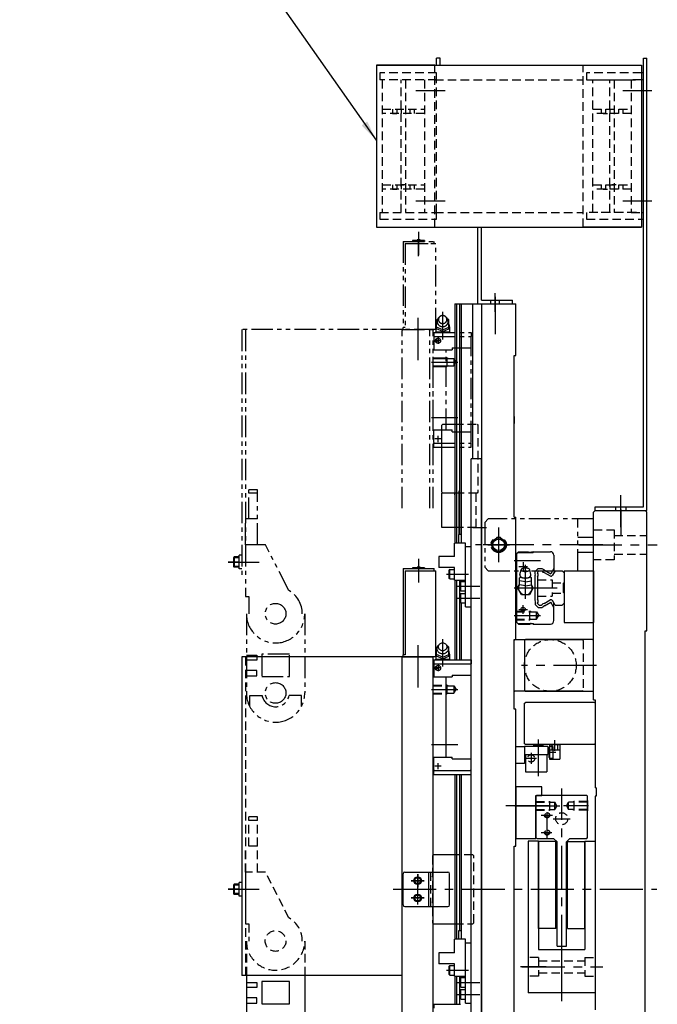
# Model space of a CAD drawing. Extents: x 18286 to 20638, y -817 to 1235.
# Drawn here: x 20268 to 20638, y -56 to 516 of the extents above; entities that cross this region are included whole.
import ezdxf

# ---------------------------------------------------------------- set-up
doc = ezdxf.new("R2010")
doc.units = 0
doc.header["$MEASUREMENT"] = 0
for name, pattern in [('CENTER', [2, 1.25, -0.25, 0.25, -0.25]), ('HIDDEN', [0.375, 0.25, -0.125]), ('PHANTOM2', [1.25, 0.625, -0.125, 0.125, -0.125, 0.125, -0.125])]:
    doc.linetypes.add(name, pattern=pattern)
doc.layers.get('0').update_dxf_attribs({"linetype": 'CONTINUOUS'})
for name, color, linetype in [('中心線', 7, 'CENTER'), ('二点鎖線', 7, 'PHANTOM2'), ('実線', 7, 'CONTINUOUS'), ('寸法', 7, 'CONTINUOUS'), ('破線', 7, 'HIDDEN'), ('細線', 7, 'CONTINUOUS')]:
    doc.layers.add(name, color=color, linetype=linetype)
doc.styles.get("Standard").update_dxf_attribs({"font": 'isocp.shx', "bigfont": 'bigfont.shx'})
doc.dimstyles.new('STD-I1', dxfattribs={"dimscale": 3, "dimtxt": 3, "dimasz": 3, "dimexe": 1, "dimexo": 1, "dimgap": 0.75, "dimtad": 1, "dimdec": 8, "dimzin": 9, "dimtxsty": 'STANDARD', "dimblk1": 'OPEN', "dimblk2": 'OPEN', "dimsah": 1, "dimcen": 0, "dimclrd": 4, "dimclre": 4, "dimclrt": 256, "dimazin": 3, "dimtm": 1e-09, "dimtfac": 0.8, "dimtdec": 8, "dimtmove": 0, "dimatfit": 3, "dimtolj": 1, "dimtzin": 9})

msp = doc.modelspace()

# ---------------------------------------------------------------- linework, layer by layer
at = {"ltscale": 20}
for p, q in [((20508.79, 489.3), (20474.89, 489.3)), ((20594.89, 489.3), (20628.79, 489.3)), ((20474.89, 395.3), (20508.79, 395.3))]:
    msp.add_line(p, q, dxfattribs=at)
at = {"linetype": 'CONTINUOUS', "ltscale": 20}
msp.add_line((20556.19, 180.3), (20555.89, 180), dxfattribs=at)
for centre, radius in [((20510.69, 139.3), 1.5), ((20510.69, 139.3), 1.5), ((20509.79, 139.3), 0.5), ((20509.79, 139.3), 0.5)]:
    msp.add_circle(centre, radius, dxfattribs=at)
at = {"layer": '中心線', "ltscale": 20}
for p, q in [((20514.89, 474.3), (20497.89, 474.3)), ((20634.89, 474.3), (20617.89, 474.3)), ((20514.89, 410.3), (20497.89, 410.3)), ((20634.89, 410.3), (20617.89, 410.3)), ((20499.39, 392.58), (20499.39, 381.75)), ((20499.39, 389.8), (20499.39, 379)), ((20499.39, 378.41), (20499.39, 388.03)), ((20543.89, 346.02), (20543.89, 356.84)), ((20513.39, 330.07), (20513.39, 346)), ((20498.89, 342.58), (20498.89, 331.75)), ((20498.89, 339.7), (20498.89, 318.02)), ((20512.45, 329.3), (20508.86, 329.3)), ((20509.79, 328.28), (20509.79, 330.29)), ((20510.69, 331.1), (20510.69, 327.5)), ((20506.89, 316.8), (20522.13, 316.8)), ((20506.89, 284.8), (20522.13, 284.8)), ((20512.45, 272.3), (20508.86, 272.3)), ((20510.69, 270.5), (20510.69, 274.09)), ((20522.89, 217.18), (20522.89, 244.57)), ((20616.89, 221.15), (20616.89, 239.62)), ((20616.89, 231.39), (20616.89, 215.81)), ((20530.89, 220.8), (20538.89, 220.8)), ((20545.89, 220.81), (20545.89, 200.79)), ((20606.4, 210.8), (20532.38, 210.8)), ((20555.9, 210.8), (20536.88, 210.8)), ((20592.48, 210.8), (20637.97, 210.8)), ((20592.48, 210.8), (20637.97, 210.8)), ((20592.48, 210.8), (20637.97, 210.8)), ((20395.19, 200.8), (20388.89, 200.8)), ((20499.39, 202.58), (20499.39, 191.75)), ((20554.89, 201.8), (20570.13, 201.8)), ((20560.09, 200.8), (20560.09, 195.8)), ((20499.39, 199.8), (20499.39, 189)), ((20557.59, 198.3), (20562.59, 198.3)), ((20561.39, 179.43), (20561.39, 199.11)), ((20515.57, 193.8), (20528.38, 193.8)), ((20522.07, 186.8), (20534.88, 186.8)), ((20554.89, 185.8), (20584.89, 185.8)), ((20522.07, 179.8), (20534.88, 179.8)), ((20557.59, 173.3), (20562.59, 173.3)), ((20560.09, 170.8), (20560.09, 175.8)), ((20554.89, 169.8), (20570.13, 169.8)), ((20513.39, 140.07), (20513.39, 156)), ((20513.39, 140.07), (20513.39, 156)), ((20498.89, 152.58), (20498.89, 141.75)), ((20498.89, 149.7), (20498.89, 128.02)), ((20512.45, 139.3), (20508.86, 139.3)), ((20512.45, 139.3), (20508.86, 139.3)), ((20509.79, 138.28), (20509.79, 140.29)), ((20509.79, 138.28), (20509.79, 140.29)), ((20510.69, 141.1), (20510.69, 137.5)), ((20510.69, 141.1), (20510.69, 137.5)), ((20602.67, 140.8), (20559.11, 140.8)), ((20506.89, 126.8), (20522.13, 126.8)), ((20506.89, 126.8), (20522.13, 126.8)), ((20568.89, 97.88), (20568.89, 76.54)), ((20578.39, 97.39), (20578.39, 91.11)), ((20578.39, 97.39), (20578.39, 91.11)), ((20506.89, 94.8), (20522.13, 94.8)), ((20506.89, 94.8), (20522.13, 94.8)), ((20567.89, 86.8), (20561.49, 86.8)), ((20564.69, 90), (20564.69, 83.6)), ((20579.04, 90.25), (20574.82, 90.25)), ((20512.45, 82.3), (20508.86, 82.3)), ((20512.45, 82.3), (20508.86, 82.3)), ((20510.69, 80.5), (20510.69, 84.09)), ((20510.69, 80.5), (20510.69, 84.09)), ((20582.49, -28.95), (20582.49, 69.36)), ((20575.11, 59.3), (20548.46, 59.3)), ((20555.3, 59.3), (20573.88, 59.3)), ((20566.9, 59.3), (20581.48, 59.3)), ((20598.08, 59.3), (20583.5, 59.3)), ((20570.52, 53.8), (20577.17, 53.8)), ((20573.99, 40), (20573.99, 55.68)), ((20577.49, 51.8), (20587.49, 51.8)), ((20570.52, 43.8), (20576.69, 43.8)), ((20498.89, 8.93), (20498.89, 19.56)), ((20495.12, 15.8), (20502.66, 15.8)), ((20498.89, 2.03), (20498.89, 13.01)), ((20395.19, 10.8), (20388.89, 10.8)), ((20484.56, 10.8), (20637.63, 10.8)), ((20495.12, 5.8), (20502.66, 5.8)), ((20582.49, -54.2), (20582.49, -19.2)), ((20582.49, -54.2), (20582.49, -19.2)), ((20573.53, -34.2), (20558.62, -34.2)), ((20559.29, -34.2), (20606.36, -34.2)), ((20515.57, -36.2), (20528.38, -36.2)), ((20522.07, -43.2), (20534.88, -43.2)), ((20522.07, -50.2), (20534.88, -50.2))]:
    msp.add_line(p, q, dxfattribs=at)
for p in [(20507.39, 18.3), (20507.39, 18.3), (20507.39, 3.3), (20507.39, 3.3)]:
    msp.add_point(p, dxfattribs=at)
at = {"layer": '二点鎖線', "ltscale": 20}
for p, q in [((20490.39, 387), (20490.39, 337)), ((20490.39, 387), (20508.39, 387)), ((20491.59, 385.8), (20491.59, 337)), ((20491.59, 385.8), (20508.39, 385.8)), ((20492.39, 385.8), (20509.39, 385.8)), ((20495.89, 387.4), (20498.51, 387.8)), ((20495.89, 387.4), (20495.89, 387)), ((20502.89, 387.4), (20495.89, 387.4)), ((20502.89, 387), (20495.89, 387)), ((20495.89, 387), (20502.89, 387)), ((20500.26, 387.8), (20498.51, 387.8)), ((20498.51, 387.8), (20498.51, 387.05)), ((20500.26, 387.8), (20502.89, 387.4)), ((20500.26, 387.8), (20500.26, 387.05)), ((20502.89, 387.4), (20502.89, 387)), ((20508.39, 385.8), (20508.39, 387)), ((20509.39, 335.8), (20509.39, 385.8)), ((20509.39, 337.3), (20509.39, 334.3)), ((20509.89, 341.4), (20510.47, 341.8)), ((20509.89, 336.2), (20509.89, 341.4)), ((20516.89, 341.4), (20516.31, 341.8)), ((20516.89, 336.2), (20516.89, 341.4)), ((20517.39, 337.3), (20517.39, 334.3)), ((20396.89, 335.8), (20396.89, 190.8)), ((20489.89, 335.8), (20396.89, 335.8)), ((20398.89, 335.8), (20398.89, 190.8)), ((20490.39, 335.8), (20489.89, 335.3)), ((20489.89, 232), (20489.89, 335.3)), ((20491.59, 337), (20490.39, 337)), ((20490.39, 335.8), (20490.39, 337)), ((20490.39, 335.8), (20507.39, 335.8)), ((20509.39, 335.8), (20490.39, 335.8)), ((20505.89, 232), (20505.89, 335.8)), ((20507.39, 335.8), (20507.89, 335.3)), ((20507.89, 232), (20507.89, 335.3)), ((20508.29, 334.05), (20529.89, 334.05)), ((20508.29, 334.05), (20508.29, 331.8)), ((20508.29, 331.8), (20529.89, 331.8)), ((20508.29, 331.4), (20508.69, 331.8)), ((20509.27, 334.3), (20509.02, 334.05)), ((20517.51, 334.3), (20509.27, 334.3)), ((20513.39, 335.6), (20509.89, 337.2)), ((20513.39, 334.7), (20509.89, 336.2)), ((20513.39, 335.6), (20516.89, 337.2)), ((20513.39, 334.7), (20516.89, 336.2)), ((20516.93, 336.2), (20516.89, 336.2)), ((20517.76, 334.05), (20517.51, 334.3)), ((20529.39, 331.8), (20529.89, 331.3)), ((20529.89, 334.05), (20529.89, 331.8)), ((20508.29, 331.4), (20508.29, 324.1)), ((20529.89, 270.3), (20529.89, 331.3)), ((20507.89, 277.5), (20507.89, 324.1)), ((20507.89, 324.1), (20518.89, 324.1)), ((20515.39, 277.5), (20515.39, 324.1)), ((20518.89, 325.1), (20529.89, 325.1)), ((20518.89, 325.1), (20518.89, 324.1)), ((20507.89, 319.3), (20515.89, 319.3)), ((20507.89, 318.95), (20519.89, 318.95)), ((20507.89, 314.65), (20519.89, 314.65)), ((20515.89, 319.3), (20515.89, 314.3)), ((20516.5, 318.95), (20515.89, 319.3)), ((20516.5, 314.65), (20515.89, 314.3)), ((20519.89, 318.95), (20519.89, 314.65)), ((20519.89, 318.95), (20521.13, 316.8)), ((20519.89, 314.65), (20521.13, 316.8)), ((20507.89, 314.3), (20515.89, 314.3)), ((20507.89, 277.5), (20518.89, 277.5)), ((20508.29, 270.2), (20508.29, 277.5)), ((20518.89, 276.5), (20518.89, 277.5)), ((20518.89, 276.5), (20529.89, 276.5)), ((20508.29, 270.2), (20508.69, 269.8)), ((20508.29, 269.8), (20529.89, 269.8)), ((20508.29, 267.55), (20508.29, 269.8)), ((20529.39, 269.8), (20529.89, 270.3)), ((20529.89, 267.55), (20529.89, 269.8)), ((20508.29, 267.55), (20529.89, 267.55)), ((20405.89, 242.8), (20400.89, 242.8)), ((20400.89, 225.8), (20400.89, 242.8)), ((20405.89, 240.8), (20400.89, 240.8)), ((20405.89, 210.8), (20405.89, 242.8)), ((20405.89, 225.8), (20398.89, 225.8)), ((20398.89, 210.8), (20398.89, 225.8)), ((20537.89, 223.8), (20539.89, 225.8)), ((20537.89, 223.8), (20537.89, 197.8)), ((20600.89, 225.8), (20539.89, 225.8)), ((20591.89, 195.8), (20591.89, 225.8)), ((20600.89, 195.8), (20600.89, 225.8)), ((20591.89, 215.3), (20600.89, 215.3)), ((20410.56, 210.8), (20398.89, 210.8)), ((20398.89, 210.8), (20398.89, 180.8)), ((20424.14, 184.22), (20410.56, 210.8)), ((20600.89, 206.3), (20591.89, 206.3)), ((20392.39, 203.8), (20391.89, 203.3)), ((20391.89, 203.3), (20391.89, 198.3)), ((20395.19, 203.3), (20391.89, 203.3)), ((20392.39, 203.8), (20392.39, 197.8)), ((20395.19, 203.8), (20392.39, 203.8)), ((20396.89, 204.76), (20395.19, 204.76)), ((20395.19, 196.84), (20395.19, 204.76)), ((20395.19, 198.3), (20391.89, 198.3)), ((20391.89, 198.3), (20392.39, 197.8)), ((20395.19, 197.8), (20392.39, 197.8)), ((20396.89, 196.84), (20395.19, 196.84)), ((20539.89, 195.8), (20537.89, 197.8)), ((20539.89, 195.8), (20600.89, 195.8)), ((20398.89, 180.8), (20400.89, 180.8)), ((20400.89, 180.8), (20400.89, 170.8)), ((20399.44, 170.8), (20399.44, 124.8)), ((20399.44, 170.8), (20399.44, 170.8)), ((20433.34, 170.8), (20433.34, 124.8)), ((20399.44, 146.8), (20405.44, 146.8)), ((20405.44, 143.8), (20399.44, 143.8)), ((20405.44, 146.8), (20405.44, 143.8)), ((20424.39, 147.3), (20408.39, 147.3)), ((20408.39, 147.3), (20408.39, 134.3)), ((20424.39, 134.3), (20424.39, 147.3)), ((20405.44, 137.8), (20399.44, 137.8)), ((20405.44, 134.8), (20405.44, 137.8)), ((20399.44, 134.8), (20405.44, 134.8)), ((20408.39, 134.3), (20424.39, 134.3)), ((20399.44, 124.8), (20399.44, 124.8)), ((20401.39, 116.9), (20401.39, 123.3)), ((20401.39, 123.3), (20408.53, 123.3)), ((20431.39, 123.3), (20424.25, 123.3)), ((20431.39, 116.9), (20431.39, 123.3))]:
    msp.add_line(p, q, dxfattribs=at)
msp.add_lwpolyline([(20510.89, 341.6, -0.110379), (20511.09, 342.51, -0.102508), (20511.66, 343.26, -0.09329), (20512.47, 343.73, -0.087818), (20513.39, 343.9, -0.087772), (20514.31, 343.73, -0.09326), (20515.12, 343.26, -0.10263), (20515.68, 342.51, -0.110333), (20515.89, 341.6, -0.110379), (20515.68, 340.68, -0.102508), (20515.12, 339.94, -0.09329), (20514.31, 339.46, -0.087818), (20513.39, 339.3, -0.08777), (20512.47, 339.46, -0.09326), (20511.66, 339.94, -0.102633), (20511.09, 340.68, -0.110332)], format="xyb", close=True, dxfattribs=at)
for points in [[(20515.57, 342.72, -0.062832), (20516.1, 342.16, -0.066497), (20516.46, 341.48, -0.069156), (20516.63, 340.72, -0.069753), (20516.59, 339.96, -0.068163), (20516.33, 339.23, -0.064996), (20515.9, 338.59, -0.061291), (20515.32, 338.08, -0.05808), (20514.64, 337.73, -0.055905), (20513.89, 337.53, -0.054964), (20513.12, 337.51, -0.055474), (20512.36, 337.65, -0.05728), (20511.65, 337.96, -0.060268), (20511.04, 338.43, -0.063952), (20510.56, 339.03, -0.067445), (20510.25, 339.73, -0.069442), (20510.14, 340.5)], [(20510.14, 340.5, -0.014349), (20510.14, 340.66, -0.014261), (20510.16, 340.81, -0.014176), (20510.18, 340.97, -0.014151), (20510.21, 341.12, -0.014102), (20510.25, 341.28, -0.01403), (20510.3, 341.43, -0.013937), (20510.36, 341.58, -0.013826), (20510.42, 341.72, -0.0137), (20510.5, 341.86, -0.013561), (20510.58, 342, -0.013322), (20510.67, 342.13, -0.013288), (20510.76, 342.26, -0.013155), (20510.86, 342.38, -0.012938), (20510.97, 342.5, -0.01278), (20511.08, 342.61, -0.012625), (20511.2, 342.72)]]:
    msp.add_lwpolyline(points, format="xyb", dxfattribs=at)
for centre, radius in [((20510.69, 329.3), 1.5), ((20509.79, 329.3), 0.5), ((20545.89, 210.8), 4.5), ((20416.39, 170.8), 6), ((20416.39, 170.8), 6), ((20416.39, 124.8), 6)]:
    msp.add_circle(centre, radius, dxfattribs=at)
for centre, radius, start, end in [((20513.39, 337.3), 4, 151.5042, 180), ((20513.39, 337.3), 3.98, 0.0001, 28.4959), ((20509.8, 332.4), 1.9, 60.2229, 88.1913), ((20512.86, 331), 3.32, 96.0542, 113.1788), ((20513.92, 331), 3.32, 66.7963, 83.9457), ((20516.98, 332.4), 1.9, 91.8088, 119.5577), ((20416.39, 170.8), 15.5, 0, 60), ((20416.39, 170.8), 16.95, 180, 0), ((20416.39, 124.8), 16.95, 180, 0), ((20416.39, 124.8), 8, 190.807, 349.193)]:
    msp.add_arc(centre, radius, start, end, dxfattribs=at)
at = {"layer": '実線', "ltscale": 20}
for p, q in [((20509.89, 489.3), (20509.89, 493.3)), ((20511.89, 493.3), (20509.89, 493.3)), ((20511.89, 489.3), (20511.89, 493.3)), ((20629.89, 232.8), (20629.89, 493.3)), ((20629.89, 493.3), (20631.89, 493.3)), ((20631.89, 230.8), (20631.89, 493.3)), ((20474.89, 489.3), (20474.89, 395.3)), ((20474.89, 489.3), (20628.79, 489.3)), ((20628.79, 489.3), (20628.79, 399.8)), ((20629.89, 484.8), (20628.79, 484.8)), ((20629.89, 480.8), (20628.79, 480.8)), ((20629.89, 399.8), (20629.89, 484.8)), ((20629.89, 403.8), (20629.89, 480.8)), ((20628.79, 403.8), (20629.89, 403.8)), ((20474.89, 395.3), (20628.79, 395.3)), ((20533.89, 350.8), (20533.89, 395.3)), ((20535.89, 352.8), (20535.89, 395.3)), ((20628.79, 395.3), (20594.89, 395.3)), ((20628.79, 399.8), (20628.79, 395.3)), ((20628.79, 399.8), (20629.89, 399.8)), ((20543.89, 354.7), (20543.89, 333.02)), ((20520.39, 350.8), (20520.39, 211.8)), ((20520.39, 350.8), (20535.89, 350.8)), ((20521.35, 350.8), (20521.35, 211.8)), ((20523.1, 350.8), (20523.1, 216.8)), ((20524.21, 350.8), (20524.21, 216.8)), ((20530.62, 350.8), (20530.62, 260.8)), ((20532.89, 350.8), (20535.89, 350.8)), ((20533.89, 350.8), (20553.89, 350.8)), ((20535.89, 352.8), (20553.89, 352.8)), ((20535.89, 350.8), (20535.89, -329.2)), ((20535.89, 350.8), (20555.89, 350.8)), ((20541.89, 350.8), (20545.89, 350.8)), ((20541.89, 350.8), (20545.89, 350.8)), ((20553.89, 350.8), (20553.89, 352.8)), ((20555.89, 320.8), (20555.89, 350.8)), ((20554.89, 226.8), (20554.89, 320.8)), ((20554.89, 320.8), (20555.89, 320.8)), ((20513.39, 280.8), (20512.89, 280.3)), ((20512.89, 241.3), (20512.89, 280.3)), ((20513.39, 280.8), (20520.39, 280.8)), ((20554.89, 285.3), (20554.89, 281.3)), ((20554.89, 285.3), (20554.89, 281.3)), ((20513.39, 240.8), (20512.89, 241.3)), ((20520.39, 240.8), (20512.89, 240.8)), ((20512.89, 220.8), (20512.89, 240.8)), ((20600.89, 229.8), (20601.89, 230.8)), ((20600.89, 120.8), (20600.89, 229.8)), ((20601.89, 230.8), (20601.89, 232.8)), ((20601.89, 230.8), (20601.89, 232.8)), ((20601.89, 232.8), (20629.89, 232.8)), ((20601.89, 230.8), (20630.89, 230.8)), ((20601.89, 230.8), (20631.89, 230.8)), ((20630.89, 230.8), (20631.89, 229.8)), ((20631.89, 160.8), (20631.89, 229.8)), ((20554.89, 226.8), (20555.89, 226.8)), ((20555.89, 155.8), (20555.89, 226.8)), ((20520.39, 220.8), (20512.89, 220.8)), ((20526.69, 211.8), (20520.19, 211.8)), ((20520.19, 204), (20520.19, 211.8)), ((20524.24, 216.8), (20522.64, 216.8)), ((20522.64, 216.8), (20522.64, 211.8)), ((20524.24, 211.8), (20524.24, 216.8)), ((20526.69, 174.8), (20526.69, 211.8)), ((20545.89, 217.1), (20545.89, 204.49)), ((20526.69, 209.8), (20529.89, 209.8)), ((20529.89, 174.8), (20529.89, 209.8)), ((20539.59, 210.8), (20552.19, 210.8)), ((20555.89, 205.3), (20557.39, 206.8)), ((20556.29, 205.6), (20557.09, 206.4)), ((20557.09, 206.4), (20565.84, 206.4)), ((20557.39, 206.8), (20563.08, 206.8)), ((20563.08, 206.8), (20563.24, 206.63)), ((20563.6, 206.48), (20564.89, 206.48)), ((20566.07, 206.8), (20564.89, 206.48)), ((20566.24, 206.8), (20565.84, 206.4)), ((20566.07, 206.8), (20575.89, 206.8)), ((20520.19, 204), (20511.19, 204)), ((20511.19, 204), (20511.19, 197.6)), ((20555.89, 191.1), (20555.89, 205.3)), ((20556.29, 205.6), (20556.29, 166)), ((20577.89, 204.8), (20577.89, 194.54)), ((20490.39, 197), (20508.39, 197)), ((20490.39, 197), (20490.39, 147)), ((20491.59, 195.8), (20508.39, 195.8)), ((20491.59, 195.8), (20491.59, 147)), ((20492.39, 195.8), (20509.39, 195.8)), ((20495.89, 197.4), (20498.51, 197.8)), ((20502.89, 197.4), (20495.89, 197.4)), ((20495.89, 197.4), (20495.89, 197)), ((20495.89, 197), (20502.89, 197)), ((20502.89, 197), (20495.89, 197)), ((20500.26, 197.8), (20498.51, 197.8)), ((20500.26, 197.8), (20502.89, 197.4)), ((20502.89, 197.4), (20502.89, 197)), ((20508.39, 195.8), (20508.39, 197)), ((20509.39, 145.8), (20509.39, 195.8)), ((20520.19, 197.6), (20511.19, 197.6)), ((20517.49, 196.55), (20517.19, 196.25)), ((20517.19, 191.35), (20517.19, 196.25)), ((20517.49, 196.55), (20520.19, 196.55)), ((20517.49, 191.05), (20517.49, 196.55)), ((20520.19, 190.3), (20520.19, 197.6)), ((20520.19, 191.05), (20520.19, 196.55)), ((20558.14, 193.55), (20558.89, 196.32)), ((20564.64, 193.56), (20563.89, 196.32)), ((20568.81, 197.1), (20567.09, 195.38)), ((20567.09, 193.78), (20567.09, 195.38)), ((20569.35, 195.8), (20568.39, 194.84)), ((20568.39, 194.84), (20568.39, 194.59)), ((20568.81, 197.1), (20570.86, 197.1)), ((20569.35, 195.8), (20570.51, 195.8)), ((20570.51, 195.8), (20571.1, 195.46)), ((20570.86, 197.1), (20572.07, 196.4)), ((20572.21, 194.81), (20575.72, 192.79)), ((20572.54, 196.13), (20576.11, 194.06)), ((20577.89, 197.14), (20576.11, 194.06)), ((20578.62, 195.8), (20577.09, 193.15)), ((20578.62, 195.8), (20582.71, 195.8)), ((20583.89, 194.62), (20582.71, 195.8)), ((20583.89, 195.8), (20583.89, 165.8)), ((20583.89, 195.8), (20600.89, 195.8)), ((20583.89, 194.62), (20583.89, 188.9)), ((20600.89, 195.8), (20600.89, 165.8)), ((20517.49, 191.05), (20517.19, 191.35)), ((20517.49, 191.05), (20520.19, 191.05)), ((20520.19, 190.3), (20526.69, 190.3)), ((20520.39, 190.3), (20520.39, 144.05)), ((20521.35, 190.3), (20521.35, 144.05)), ((20523.1, 190.3), (20523.1, 144.05)), ((20523.99, 189.55), (20523.69, 189.25)), ((20523.69, 184.35), (20523.69, 189.25)), ((20523.99, 184.05), (20523.99, 189.55)), ((20523.99, 189.55), (20526.69, 189.55)), ((20526.69, 184.05), (20526.69, 189.55)), ((20556.19, 190.8), (20555.89, 191.1)), ((20556.19, 190.8), (20556.19, 180.3)), ((20558.37, 191.75), (20557.89, 191.66)), ((20557.89, 187.58), (20557.89, 191.66)), ((20561.39, 189.24), (20557.89, 189.89)), ((20561.39, 189.24), (20564.89, 189.89)), ((20564.42, 191.75), (20564.89, 191.66)), ((20564.89, 187.58), (20564.89, 191.66)), ((20567.09, 178.48), (20567.09, 193.12)), ((20568.39, 192.3), (20568.39, 179.29)), ((20583.89, 188.9), (20583.29, 188.3)), ((20523.99, 184.05), (20523.69, 184.35)), ((20523.99, 184.05), (20526.69, 184.05)), ((20556.77, 185.8), (20557.89, 187.73)), ((20559.08, 181.8), (20556.77, 185.8)), ((20561.39, 186.93), (20557.89, 187.58)), ((20561.39, 186.93), (20564.89, 187.58)), ((20566.01, 185.8), (20563.7, 181.8)), ((20566.01, 185.8), (20564.89, 187.74)), ((20583.29, 188.3), (20583.29, 183.3)), ((20583.29, 183.3), (20583.89, 182.7)), ((20523.99, 182.55), (20523.69, 182.25)), ((20523.69, 177.35), (20523.69, 182.25)), ((20523.99, 177.05), (20523.69, 177.35)), ((20523.99, 177.05), (20523.99, 182.55)), ((20523.99, 182.55), (20526.69, 182.55)), ((20526.69, 177.05), (20526.69, 182.55)), ((20555.89, 180), (20555.89, 166.3)), ((20563.7, 181.8), (20559.08, 181.8)), ((20567.09, 177.82), (20567.09, 176.22)), ((20572.21, 176.78), (20575.72, 178.81)), ((20572.54, 175.47), (20576.11, 177.53)), ((20577.89, 174.46), (20576.11, 177.53)), ((20578.62, 175.8), (20577.09, 178.44)), ((20583.89, 182.7), (20583.89, 176.98)), ((20523.99, 177.05), (20526.69, 177.05)), ((20524.21, 177.05), (20524.21, 144.05)), ((20526.69, 174.8), (20529.89, 174.8)), ((20568.81, 174.5), (20567.09, 176.22)), ((20568.39, 176.76), (20568.39, 177)), ((20569.35, 175.8), (20568.39, 176.76)), ((20568.81, 174.5), (20570.86, 174.5)), ((20569.35, 175.8), (20570.51, 175.8)), ((20570.51, 175.8), (20571.1, 176.14)), ((20570.86, 174.5), (20572.07, 175.2)), ((20577.89, 166.8), (20577.89, 177.06)), ((20578.62, 175.8), (20582.71, 175.8)), ((20583.89, 176.98), (20582.71, 175.8)), ((20555.89, 166.3), (20557.39, 164.8)), ((20555.89, 166.3), (20557.39, 164.8)), ((20556.29, 166), (20557.09, 165.2)), ((20583.89, 165.8), (20600.89, 165.8)), ((20557.09, 165.2), (20565.84, 165.2)), ((20557.39, 164.8), (20564.09, 164.8)), ((20564.09, 164.8), (20564.24, 164.95)), ((20564.6, 165.1), (20564.89, 165.1)), ((20566.01, 164.8), (20564.89, 165.1)), ((20566.24, 164.8), (20565.84, 165.2)), ((20566.01, 164.8), (20575.89, 164.8)), ((20630.89, -139.2), (20630.89, 160.8)), ((20630.89, 160.8), (20631.89, 160.8)), ((20554.89, 115.3), (20554.89, 155.8)), ((20554.89, 155.8), (20555.89, 155.8)), ((20555.39, 155.8), (20594.39, 155.8)), ((20560.89, 155.3), (20561.39, 155.8)), ((20560.89, 155.3), (20560.89, 126.3)), ((20600.39, 155.8), (20561.39, 155.8)), ((20562.89, 155.8), (20566.89, 155.8)), ((20600.89, 155.3), (20600.39, 155.8)), ((20600.89, 126.3), (20600.89, 155.3)), ((20509.89, 151.4), (20510.47, 151.8)), ((20509.89, 151.4), (20510.47, 151.8)), ((20509.89, 146.2), (20509.89, 151.4)), ((20509.89, 146.2), (20509.89, 151.4)), ((20516.89, 151.4), (20516.31, 151.8)), ((20516.89, 151.4), (20516.31, 151.8)), ((20516.89, 146.2), (20516.89, 151.4)), ((20516.89, 146.2), (20516.89, 151.4)), ((20396.89, 145.8), (20396.89, -39.2)), ((20489.89, 145.8), (20396.89, 145.8)), ((20490.39, 145.8), (20489.89, 145.3)), ((20489.89, -123.7), (20489.89, 145.3)), ((20491.59, 147), (20490.39, 147)), ((20490.39, 145.8), (20490.39, 147)), ((20490.39, 145.8), (20507.39, 145.8)), ((20509.39, 145.8), (20490.39, 145.8)), ((20507.39, 145.8), (20507.89, 145.3)), ((20507.89, 20.8), (20507.89, 145.3)), ((20508.29, 144.05), (20529.89, 144.05)), ((20508.29, 144.05), (20529.89, 144.05)), ((20508.29, 144.05), (20508.29, 141.8)), ((20508.29, 144.05), (20508.29, 141.8)), ((20509.27, 144.3), (20509.02, 144.05)), ((20509.27, 144.3), (20509.02, 144.05)), ((20517.51, 144.3), (20509.27, 144.3)), ((20517.51, 144.3), (20509.27, 144.3)), ((20509.39, 147.3), (20509.39, 144.3)), ((20509.39, 147.3), (20509.39, 144.3)), ((20513.39, 145.6), (20509.89, 147.2)), ((20513.39, 145.6), (20509.89, 147.2)), ((20513.39, 144.7), (20509.89, 146.2)), ((20513.39, 144.7), (20509.89, 146.2)), ((20513.39, 145.6), (20516.89, 147.2)), ((20513.39, 145.6), (20516.89, 147.2)), ((20513.39, 144.7), (20516.89, 146.2)), ((20513.39, 144.7), (20516.89, 146.2)), ((20516.93, 146.2), (20516.89, 146.2)), ((20516.93, 146.2), (20516.89, 146.2)), ((20517.39, 147.3), (20517.39, 144.3)), ((20517.39, 147.3), (20517.39, 144.3)), ((20517.76, 144.05), (20517.51, 144.3)), ((20517.76, 144.05), (20517.51, 144.3)), ((20529.89, 144.05), (20529.89, 141.8)), ((20529.89, 144.05), (20529.89, 141.8)), ((20508.29, 141.8), (20529.89, 141.8)), ((20508.29, 141.8), (20529.89, 141.8)), ((20508.29, 141.4), (20508.69, 141.8)), ((20508.29, 141.4), (20508.69, 141.8)), ((20508.29, 141.4), (20508.29, 134.1)), ((20508.29, 141.4), (20508.29, 134.1)), ((20529.39, 141.8), (20529.89, 141.3)), ((20529.39, 141.8), (20529.89, 141.3)), ((20529.89, 80.3), (20529.89, 141.3)), ((20529.89, 80.3), (20529.89, 141.3)), ((20507.89, 87.5), (20507.89, 134.1)), ((20507.89, 87.5), (20507.89, 134.1)), ((20507.89, 134.1), (20518.89, 134.1)), ((20507.89, 134.1), (20518.89, 134.1)), ((20515.39, 87.5), (20515.39, 134.1)), ((20515.39, 87.5), (20515.39, 134.1)), ((20518.89, 135.1), (20529.89, 135.1)), ((20518.89, 135.1), (20529.89, 135.1)), ((20518.89, 135.1), (20518.89, 134.1)), ((20518.89, 135.1), (20518.89, 134.1)), ((20560.89, 126.3), (20561.39, 125.8)), ((20561.39, 125.8), (20600.39, 125.8)), ((20600.39, 125.8), (20600.89, 126.3)), ((20600.89, 120.8), (20601.89, 120.8)), ((20601.89, 120.8), (20601.89, 69.8)), ((20555.89, 115.3), (20554.89, 115.3)), ((20555.89, 35.8), (20555.89, 115.3)), ((20560.89, 118.8), (20561.39, 119.3)), ((20560.89, 95.3), (20560.89, 118.8)), ((20601.39, 119.3), (20561.39, 119.3)), ((20601.89, 118.8), (20601.39, 119.3)), ((20601.89, 118.8), (20601.89, 95.3)), ((20561.39, 94.8), (20560.89, 95.3)), ((20560.89, 93.8), (20560.89, 89)), ((20574.39, 93.8), (20560.89, 93.8)), ((20601.39, 94.8), (20561.39, 94.8)), ((20583.63, 94.8), (20562.83, 94.8)), ((20565.89, 94.8), (20565.89, 94.6)), ((20565.89, 94.6), (20571.89, 94.6)), ((20571.89, 94.8), (20571.89, 94.6)), ((20574.39, 93.8), (20574.39, 89)), ((20575.19, 87.25), (20575.19, 93.25)), ((20575.39, 94.8), (20575.39, 86.3)), ((20575.39, 94.8), (20575.39, 86.3)), ((20575.39, 94.8), (20581.39, 94.8)), ((20575.39, 91.8), (20581.39, 91.8)), ((20575.39, 91.8), (20581.39, 91.8)), ((20577.39, 93.75), (20575.69, 93.75)), ((20577.39, 93.75), (20577.39, 86.75)), ((20581.39, 94.8), (20581.39, 86.3)), ((20581.39, 94.8), (20581.39, 86.3)), ((20601.89, 95.3), (20601.39, 94.8)), ((20507.89, 87.5), (20518.89, 87.5)), ((20507.89, 87.5), (20518.89, 87.5)), ((20508.29, 80.2), (20508.29, 87.5)), ((20508.29, 80.2), (20508.29, 87.5)), ((20518.89, 86.5), (20518.89, 87.5)), ((20518.89, 86.5), (20518.89, 87.5)), ((20518.89, 86.5), (20529.89, 86.5)), ((20518.89, 86.5), (20529.89, 86.5)), ((20560.89, 89), (20574.39, 89)), ((20561.39, 89), (20561.39, 79)), ((20573.89, 89), (20573.89, 79)), ((20575.39, 86.3), (20581.39, 86.3)), ((20575.39, 86.3), (20581.39, 86.3)), ((20577.39, 86.75), (20575.69, 86.75)), ((20508.29, 80.2), (20508.69, 79.8)), ((20508.29, 80.2), (20508.69, 79.8)), ((20529.39, 79.8), (20529.89, 80.3)), ((20529.39, 79.8), (20529.89, 80.3)), ((20508.29, 79.8), (20529.89, 79.8)), ((20508.29, 79.8), (20529.89, 79.8)), ((20508.29, 77.55), (20508.29, 79.8)), ((20508.29, 77.55), (20508.29, 79.8)), ((20508.29, 77.55), (20529.89, 77.55)), ((20508.29, 77.55), (20529.89, 77.55)), ((20520.39, 77.55), (20520.39, -18.2)), ((20521.35, 77.55), (20521.35, -18.2)), ((20523.1, 77.55), (20523.1, -13.2)), ((20524.21, 77.55), (20524.21, -18.2)), ((20529.89, 77.55), (20529.89, 79.8)), ((20529.89, 77.55), (20529.89, 79.8)), ((20561.39, 79), (20573.89, 79)), ((20570.89, 70.3), (20555.89, 70.3)), ((20555.89, 70.3), (20555.89, 40.3)), ((20570.89, 65.3), (20570.89, 70.3)), ((20602.39, 69.8), (20601.89, 69.8)), ((20602.39, 69.8), (20602.39, 64.8)), ((20567.99, 65.3), (20567.49, 64.8)), ((20567.49, 65.3), (20570.89, 65.3)), ((20567.49, 40.3), (20567.49, 65.3)), ((20567.49, 40.3), (20567.49, 65.3)), ((20567.49, 64.8), (20567.49, 40.8)), ((20596.99, 65.3), (20567.99, 65.3)), ((20597.49, 64.8), (20596.99, 65.3)), ((20597.49, 40.8), (20597.49, 64.8)), ((20601.89, 64.8), (20601.89, -59.2)), ((20602.39, 64.8), (20601.89, 64.8)), ((20555.89, 56.3), (20555.89, 62.3)), ((20567.49, 62.3), (20567.49, 56.3)), ((20597.49, 62.3), (20597.49, 56.3)), ((20555.89, 40.3), (20567.49, 40.3)), ((20567.99, 40.3), (20567.49, 40.8)), ((20567.99, 40.3), (20577.79, 40.3)), ((20579.79, 38.3), (20577.79, 40.3)), ((20585.19, 38.3), (20587.19, 40.3)), ((20587.19, 40.3), (20596.99, 40.3)), ((20596.99, 40.3), (20597.49, 40.8)), ((20554.89, -134.2), (20554.89, 35.8)), ((20554.89, 35.8), (20555.89, 35.8)), ((20563.09, 38.8), (20563.09, -49.2)), ((20568.99, 38.8), (20563.09, 38.8)), ((20568.99, 38.8), (20568.99, -24.2)), ((20568.99, -11.9), (20568.99, 38.5)), ((20579.09, 38.5), (20568.99, 38.5)), ((20579.09, -11.9), (20579.09, 38.5)), ((20579.79, -22.2), (20579.79, 38.3)), ((20585.19, -22.2), (20585.19, 38.3)), ((20585.89, -11.9), (20585.89, 38.5)), ((20585.89, 38.5), (20595.99, 38.5)), ((20595.99, 38.8), (20595.99, -24.2)), ((20595.99, 38.8), (20601.89, 38.8)), ((20595.99, -11.9), (20595.99, 38.5)), ((20601.89, 38.8), (20601.89, -49.2)), ((20490.39, 1.8), (20490.39, 19.8)), ((20491.39, 20.8), (20516.39, 20.8)), ((20498.89, 19.56), (20498.89, 12.03)), ((20498.89, 19.56), (20498.89, 12.03)), ((20505.39, 0.8), (20505.39, 20.8)), ((20507.89, 0.8), (20507.89, 20.8)), ((20517.39, 1.8), (20517.39, 19.8)), ((20396.89, 14.76), (20395.19, 14.76)), ((20395.19, 6.84), (20395.19, 14.76)), ((20502.66, 15.8), (20495.12, 15.8)), ((20495.12, 15.8), (20502.66, 15.8)), ((20396.89, 6.84), (20395.19, 6.84)), ((20502.66, 5.8), (20495.12, 5.8)), ((20498.89, 2.03), (20498.89, 9.56)), ((20491.39, 0.8), (20516.39, 0.8)), ((20507.89, -123.7), (20507.89, 0.8)), ((20522.64, -13.2), (20522.64, -18.2)), ((20524.24, -13.2), (20522.64, -13.2)), ((20524.24, -18.2), (20524.24, -13.2)), ((20579.09, -11.9), (20568.99, -11.9)), ((20585.89, -11.9), (20595.99, -11.9)), ((20520.19, -26), (20520.19, -18.2)), ((20526.69, -18.2), (20520.19, -18.2)), ((20526.69, -55.2), (20526.69, -18.2)), ((20526.69, -20.2), (20529.89, -20.2)), ((20529.89, -55.2), (20529.89, -20.2)), ((20579.79, -22.2), (20585.19, -22.2)), ((20520.19, -26), (20511.19, -26)), ((20511.19, -26), (20511.19, -32.4)), ((20568.99, -24.2), (20595.99, -24.2)), ((20520.19, -32.4), (20511.19, -32.4)), ((20517.49, -33.45), (20517.19, -33.75)), ((20517.19, -38.65), (20517.19, -33.75)), ((20517.49, -33.45), (20520.19, -33.45)), ((20517.49, -38.95), (20517.49, -33.45)), ((20520.19, -39.7), (20520.19, -32.4)), ((20520.19, -38.95), (20520.19, -33.45)), ((20489.89, -39.2), (20396.89, -39.2)), ((20399.44, -39.2), (20399.44, -65.2)), ((20433.34, -39.2), (20433.34, -65.2)), ((20517.49, -38.95), (20517.19, -38.65)), ((20517.49, -38.95), (20520.19, -38.95)), ((20520.19, -39.7), (20526.69, -39.7)), ((20520.39, -39.7), (20520.39, -55.95)), ((20521.35, -39.7), (20521.35, -55.95)), ((20523.1, -39.7), (20523.1, -55.95)), ((20399.44, -43.2), (20405.44, -43.2)), ((20405.44, -43.2), (20405.44, -46.2)), ((20424.39, -42.7), (20408.39, -42.7)), ((20408.39, -42.7), (20408.39, -55.7)), ((20424.39, -55.7), (20424.39, -42.7)), ((20523.99, -40.45), (20523.69, -40.75)), ((20523.69, -45.65), (20523.69, -40.75)), ((20523.99, -45.95), (20523.69, -45.65)), ((20523.99, -40.45), (20526.69, -40.45)), ((20523.99, -45.95), (20523.99, -40.45)), ((20526.69, -45.95), (20526.69, -40.45)), ((20405.44, -46.2), (20399.44, -46.2)), ((20523.99, -47.45), (20523.69, -47.75)), ((20523.69, -52.65), (20523.69, -47.75)), ((20523.99, -45.95), (20526.69, -45.95)), ((20523.99, -47.45), (20526.69, -47.45)), ((20523.99, -52.95), (20523.99, -47.45)), ((20526.69, -52.95), (20526.69, -47.45)), ((20601.89, -49.2), (20563.09, -49.2)), ((20601.89, -49.2), (20598.89, -49.2)), ((20405.44, -52.2), (20399.44, -52.2)), ((20399.44, -55.2), (20405.44, -55.2)), ((20405.44, -55.2), (20405.44, -52.2)), ((20408.39, -55.7), (20424.39, -55.7)), ((20508.29, -55.95), (20523.69, -55.95)), ((20508.29, -55.95), (20508.29, -58.2)), ((20523.99, -52.95), (20523.69, -52.65)), ((20523.99, -52.95), (20526.69, -52.95)), ((20526.69, -55.2), (20529.89, -55.2))]:
    msp.add_line(p, q, dxfattribs=at)
at = {"layer": '実線', "linetype": 'CONTINUOUS', "ltscale": 20}
for p, q in [((20529.89, -239.2), (20529.89, 260.8)), ((20535.89, 260.8), (20529.89, 260.8)), ((20535.89, -239.2), (20535.89, 260.8)), ((20554.89, 155.3), (20555.39, 155.8)), ((20554.89, 126.3), (20554.89, 155.3)), ((20554.89, 126.3), (20555.39, 125.8)), ((20594.39, 125.8), (20555.39, 125.8)), ((20555.89, 83.8), (20555.89, 93.8)), ((20555.89, 93.8), (20560.89, 93.8)), ((20560.89, 93.8), (20560.89, 83.8)), ((20560.89, 83.8), (20555.89, 83.8)), ((20520.39, 30.8), (20507.89, 30.8)), ((20392.39, 13.8), (20391.89, 13.3)), ((20391.89, 13.3), (20391.89, 8.3)), ((20392.39, 13.8), (20392.39, 7.8)), ((20395.19, 13.8), (20392.39, 13.8)), ((20391.89, 8.3), (20392.39, 7.8)), ((20395.19, 7.8), (20392.39, 7.8)), ((20507.89, -9.2), (20520.39, -9.2))]:
    msp.add_line(p, q, dxfattribs=at)
at = {"layer": '実線', "ltscale": 20}
for points in [[(20558.89, 196.32, 0.255159), (20559.31, 195.79, 0.063191), (20559.98, 195.53, 0.035186), (20560.68, 195.41, 0.027985), (20561.39, 195.37, 0.027899), (20562.1, 195.41, 0.03516), (20562.8, 195.53, 0.063156), (20563.46, 195.79, 0.255284), (20563.89, 196.32, 0.255159), (20563.46, 196.85, 0.063192), (20562.8, 197.1, 0.035186), (20562.1, 197.23, 0.027985), (20561.39, 197.27, 0.027899), (20560.68, 197.23, 0.03516), (20559.98, 197.1, 0.063156), (20559.32, 196.85, 0.255284)], [(20510.89, 151.6, -0.110379), (20511.09, 152.51, -0.102508), (20511.66, 153.26, -0.09329), (20512.47, 153.73, -0.087818), (20513.39, 153.9, -0.087772), (20514.31, 153.73, -0.09326), (20515.12, 153.26, -0.10263), (20515.68, 152.51, -0.110333), (20515.89, 151.6, -0.110379), (20515.68, 150.68, -0.102508), (20515.12, 149.94, -0.09329), (20514.31, 149.46, -0.087818), (20513.39, 149.3, -0.08777), (20512.47, 149.46, -0.09326), (20511.66, 149.94, -0.102633), (20511.09, 150.68, -0.110332)], [(20510.89, 151.6, -0.110379), (20511.09, 152.51, -0.102508), (20511.66, 153.26, -0.09329), (20512.47, 153.73, -0.087818), (20513.39, 153.9, -0.087772), (20514.31, 153.73, -0.09326), (20515.12, 153.26, -0.10263), (20515.68, 152.51, -0.110333), (20515.89, 151.6, -0.110379), (20515.68, 150.68, -0.102508), (20515.12, 149.94, -0.09329), (20514.31, 149.46, -0.087818), (20513.39, 149.3, -0.08777), (20512.47, 149.46, -0.09326), (20511.66, 149.94, -0.102633), (20511.09, 150.68, -0.110332)]]:
    msp.add_lwpolyline(points, format="xyb", close=True, dxfattribs=at)
for points in [[(20558.54, 192.62, 0.188575), (20558.7, 192.26, 0.075745), (20559.02, 192.01, 0.039336), (20559.38, 191.84, 0.025771), (20559.77, 191.72, 0.019505), (20560.16, 191.63, 0.016215), (20560.56, 191.57, 0.014467), (20560.96, 191.54, 0.013691), (20561.37, 191.53, 0.013605), (20561.77, 191.54, 0.014315), (20562.17, 191.57, 0.015982), (20562.57, 191.63, 0.019027), (20562.97, 191.71, 0.02488), (20563.35, 191.83, 0.037296), (20563.72, 191.99, 0.069983), (20564.05, 192.23, 0.173821), (20564.24, 192.58)], [(20515.57, 152.72, -0.062832), (20516.1, 152.16, -0.066497), (20516.46, 151.48, -0.069156), (20516.63, 150.72, -0.069753), (20516.59, 149.96, -0.068163), (20516.33, 149.23, -0.064996), (20515.9, 148.59, -0.061291), (20515.32, 148.08, -0.05808), (20514.64, 147.73, -0.055905), (20513.89, 147.53, -0.054964), (20513.12, 147.51, -0.055474), (20512.36, 147.65, -0.05728), (20511.65, 147.96, -0.060268), (20511.04, 148.43, -0.063952), (20510.56, 149.03, -0.067445), (20510.25, 149.73, -0.069442), (20510.14, 150.5)], [(20510.14, 150.5, -0.014349), (20510.14, 150.66, -0.014261), (20510.16, 150.81, -0.014176), (20510.18, 150.97, -0.014151), (20510.21, 151.12, -0.014102), (20510.25, 151.28, -0.01403), (20510.3, 151.43, -0.013937), (20510.36, 151.58, -0.013826), (20510.42, 151.72, -0.0137), (20510.5, 151.86, -0.013561), (20510.58, 152, -0.013322), (20510.67, 152.13, -0.013288), (20510.76, 152.26, -0.013155), (20510.86, 152.38, -0.012938), (20510.97, 152.5, -0.01278), (20511.08, 152.61, -0.012625), (20511.2, 152.72)], [(20510.14, 150.5, -0.014349), (20510.14, 150.66, -0.014261), (20510.16, 150.81, -0.014176), (20510.18, 150.97, -0.014151), (20510.21, 151.12, -0.014102), (20510.25, 151.28, -0.01403), (20510.3, 151.43, -0.013937), (20510.36, 151.58, -0.013826), (20510.42, 151.72, -0.0137), (20510.5, 151.86, -0.013561), (20510.58, 152, -0.013322), (20510.67, 152.13, -0.013288), (20510.76, 152.26, -0.013155), (20510.86, 152.38, -0.012938), (20510.97, 152.5, -0.01278), (20511.08, 152.61, -0.012625), (20511.2, 152.72)], [(20515.57, 152.72, -0.062832), (20516.1, 152.16, -0.066497), (20516.46, 151.48, -0.069156), (20516.63, 150.72, -0.069753), (20516.59, 149.96, -0.068163), (20516.33, 149.23, -0.064996), (20515.9, 148.59, -0.061291), (20515.32, 148.08, -0.05808), (20514.64, 147.73, -0.055905), (20513.89, 147.53, -0.054964), (20513.12, 147.51, -0.055474), (20512.36, 147.65, -0.05728), (20511.65, 147.96, -0.060268), (20511.04, 148.43, -0.063952), (20510.56, 149.03, -0.067445), (20510.25, 149.73, -0.069442), (20510.14, 150.5)]]:
    msp.add_lwpolyline(points, format="xyb", dxfattribs=at)
for centre, radius in [((20545.89, 210.8), 4), ((20545.89, 210.8), 3.38), ((20560.09, 173.3), 1.2), ((20498.89, 15.8), 2.25), ((20498.89, 15.8), 2), ((20498.89, 15.8), 1.75), ((20498.89, 5.8), 2.25), ((20498.89, 5.8), 2), ((20498.89, 5.8), 1.75)]:
    msp.add_circle(centre, radius, dxfattribs=at)
for centre, radius, start, end in [((20563.6, 206.98), 0.5, 224.9999, 269.9999), ((20575.89, 204.8), 2, 0, 90), ((20567.2, 193.45), 1.65, 315.9544, 44.0456), ((20572.41, 196.45), 1.65, 217.0573, 262.9427), ((20572.41, 196.45), 0.35, 188.8312, 291.1688), ((20557.31, 192.42), 1.25, 307.875, 9.2354), ((20559.1, 193.41), 0.97, 171.7029, 234.6685), ((20565.47, 192.42), 1.25, 170.7645, 232.125), ((20563.68, 193.41), 0.968, 305.3315, 8.2972), ((20566.67, 193.45), 0.537, 321.9896, 38.0104), ((20576.22, 193.65), 1, 240, 329.9983), ((20561.39, 185.8), 4, 151.094, 28.9059), ((20561.39, 185.8), 4, 330, 331.045), ((20566.67, 178.15), 0.537, 321.9896, 38.0104), ((20567.2, 178.15), 1.65, 315.9544, 44.0456), ((20576.22, 177.94), 1, 30.0017, 119.9991), ((20572.41, 175.14), 1.65, 97.0573, 142.9427), ((20572.41, 175.14), 0.35, 68.8312, 171.1688), ((20575.89, 166.8), 2, 270, 360), ((20564.6, 164.6), 0.5, 90.0001, 135.0001), ((20513.39, 147.3), 4, 151.5042, 180), ((20513.39, 147.3), 4, 151.5042, 180), ((20513.39, 147.3), 3.98, 0.0001, 28.4959), ((20513.39, 147.3), 3.98, 0.0001, 28.4959), ((20509.8, 142.4), 1.9, 60.2229, 88.1913), ((20509.8, 142.4), 1.9, 60.2229, 88.1913), ((20512.86, 141), 3.32, 96.0542, 113.1788), ((20512.86, 141), 3.32, 96.0542, 113.1788), ((20513.92, 141), 3.32, 66.7963, 83.9457), ((20513.92, 141), 3.32, 66.7963, 83.9457), ((20516.98, 142.4), 1.9, 91.8088, 119.5577), ((20516.98, 142.4), 1.9, 91.8088, 119.5577), ((20575.69, 93.25), 0.5, 90, 180), ((20575.69, 87.25), 0.5, 180, 270), ((20491.39, 19.8), 1, 90, 180), ((20516.39, 19.8), 1, 0, 90), ((20491.39, 1.8), 1, 180, 270), ((20516.39, 1.8), 1, 270, 0)]:
    msp.add_arc(centre, radius, start, end, dxfattribs=at)
at = {"layer": '寸法', "ltscale": 20}
for p, q in [((20388.89, 200.8), (20406.89, 200.8)), ((20388.89, 10.8), (20406.89, 10.8))]:
    msp.add_line(p, q, dxfattribs=at)
at = {"layer": '破線', "ltscale": 20}
for p, q in [((20508.79, 395.3), (20508.79, 489.3)), ((20594.89, 395.3), (20594.89, 489.3)), ((20476.89, 484.8), (20476.89, 480.8)), ((20509.89, 484.8), (20476.89, 484.8)), ((20509.89, 480.8), (20476.89, 480.8)), ((20478.29, 480.8), (20478.29, 403.8)), ((20489.34, 403.8), (20489.34, 480.8)), ((20491.84, 480.8), (20491.84, 403.8)), ((20502.89, 480.8), (20502.89, 403.8)), ((20508.79, 480.8), (20594.89, 480.8)), ((20509.89, 480.8), (20509.89, 484.8)), ((20509.89, 403.8), (20509.89, 480.8)), ((20596.89, 484.8), (20596.89, 480.8)), ((20628.79, 484.8), (20596.89, 484.8)), ((20596.89, 480.8), (20625.89, 480.8)), ((20600.59, 403.8), (20600.59, 480.8)), ((20600.59, 480.8), (20625.39, 480.8)), ((20610.39, 403.8), (20610.39, 480.8)), ((20612.89, 480.8), (20612.89, 403.8)), ((20622.89, 480.8), (20622.89, 403.8)), ((20628.79, 480.8), (20622.89, 480.8)), ((20478.29, 463.8), (20502.89, 463.8)), ((20484.33, 463.8), (20484.33, 461.3)), ((20486.83, 463.8), (20486.83, 461.3)), ((20489.34, 463.8), (20489.34, 461.3)), ((20491.84, 463.8), (20491.84, 461.3)), ((20494.33, 463.8), (20494.33, 461.3)), ((20496.83, 463.8), (20496.83, 461.3)), ((20600.59, 463.8), (20622.89, 463.8)), ((20605.38, 463.8), (20605.38, 461.3)), ((20607.88, 463.8), (20607.88, 461.3)), ((20610.39, 463.8), (20610.39, 461.3)), ((20612.89, 463.8), (20612.89, 461.3)), ((20615.38, 463.8), (20615.38, 461.3)), ((20617.88, 463.8), (20617.88, 461.3)), ((20502.89, 461.3), (20478.29, 461.3)), ((20484.33, 461.3), (20486.83, 461.3)), ((20622.89, 461.3), (20600.59, 461.3)), ((20606.63, 461.3), (20609.13, 461.3)), ((20478.29, 419.8), (20502.89, 419.8)), ((20502.89, 417.3), (20478.29, 417.3)), ((20484.34, 419.8), (20484.34, 417.3)), ((20484.34, 417.3), (20486.84, 417.3)), ((20486.84, 419.8), (20486.84, 417.3)), ((20491.84, 419.8), (20489.34, 419.8)), ((20489.34, 419.8), (20489.34, 417.3)), ((20491.84, 419.8), (20491.84, 417.3)), ((20494.34, 419.8), (20494.34, 417.3)), ((20496.84, 419.8), (20496.84, 417.3)), ((20600.59, 419.8), (20622.89, 419.8)), ((20622.89, 417.3), (20600.59, 417.3)), ((20605.39, 419.8), (20605.39, 417.3)), ((20606.64, 417.3), (20609.14, 417.3)), ((20607.89, 419.8), (20607.89, 417.3)), ((20610.39, 419.8), (20610.39, 417.3)), ((20614.14, 419.8), (20611.64, 419.8)), ((20612.89, 419.8), (20612.89, 417.3)), ((20615.39, 419.8), (20615.39, 417.3)), ((20617.89, 419.8), (20617.89, 417.3)), ((20476.89, 403.8), (20476.89, 399.8)), ((20476.89, 403.8), (20509.89, 403.8)), ((20508.79, 403.8), (20594.89, 403.8)), ((20509.89, 399.8), (20509.89, 403.8)), ((20596.89, 403.8), (20596.89, 399.8)), ((20625.89, 403.8), (20596.89, 403.8)), ((20625.39, 403.8), (20600.59, 403.8)), ((20622.89, 403.8), (20628.79, 403.8)), ((20476.89, 399.8), (20509.89, 399.8)), ((20596.89, 399.8), (20628.79, 399.8)), ((20541.39, 350.8), (20541.39, 352.8)), ((20546.39, 350.8), (20546.39, 352.8)), ((20520.39, 280.8), (20533.39, 280.8)), ((20533.39, 280.8), (20533.89, 280.3)), ((20533.89, 280.3), (20533.89, 241.3)), ((20533.39, 240.8), (20520.39, 240.8)), ((20520.39, 239.8), (20520.39, 240.8)), ((20532.89, 220.8), (20532.89, 240.8)), ((20533.89, 241.3), (20533.39, 240.8)), ((20613.89, 230.8), (20613.89, 232.8)), ((20619.89, 230.8), (20619.89, 232.8)), ((20532.89, 220.8), (20520.39, 220.8)), ((20600.89, 219.55), (20612.89, 219.55)), ((20612.89, 219.55), (20612.89, 202.05)), ((20612.89, 216.3), (20631.89, 216.3)), ((20612.89, 202.05), (20600.89, 202.05)), ((20612.89, 205.3), (20631.89, 205.3)), ((20498.51, 197.8), (20498.51, 197.05)), ((20500.26, 197.05), (20498.51, 197.05)), ((20500.26, 197.8), (20500.26, 197.05)), ((20568.39, 190.55), (20576.89, 190.55)), ((20576.89, 190.55), (20576.89, 181.05)), ((20576.89, 188.8), (20583.79, 188.8)), ((20568.39, 181.05), (20576.89, 181.05)), ((20576.89, 182.8), (20583.79, 182.8)), ((20555.89, 172.3), (20563.89, 172.3)), ((20555.89, 171.95), (20567.89, 171.95)), ((20564.5, 171.95), (20563.89, 172.3)), ((20563.89, 167.3), (20563.89, 172.3)), ((20567.89, 171.95), (20569.13, 169.8)), ((20567.89, 167.65), (20567.89, 171.95)), ((20555.89, 167.65), (20567.89, 167.65)), ((20555.89, 167.3), (20563.89, 167.3)), ((20564.5, 167.65), (20563.89, 167.3)), ((20567.89, 167.65), (20569.13, 169.8)), ((20594.89, 155.3), (20594.39, 155.8)), ((20594.89, 155.3), (20594.89, 126.3)), ((20398.89, 145.8), (20398.89, -39.2)), ((20507.89, 129.3), (20515.89, 129.3)), ((20507.89, 129.3), (20515.89, 129.3)), ((20507.89, 128.95), (20519.89, 128.95)), ((20507.89, 128.95), (20519.89, 128.95)), ((20515.89, 129.3), (20515.89, 124.3)), ((20516.5, 128.95), (20515.89, 129.3)), ((20516.5, 128.95), (20515.89, 129.3)), ((20515.89, 129.3), (20515.89, 124.3)), ((20519.89, 128.95), (20519.89, 124.65)), ((20519.89, 128.95), (20521.13, 126.8)), ((20519.89, 128.95), (20521.13, 126.8)), ((20519.89, 128.95), (20519.89, 124.65)), ((20519.89, 124.65), (20521.13, 126.8)), ((20519.89, 124.65), (20521.13, 126.8)), ((20594.39, 125.8), (20594.89, 126.3)), ((20507.89, 124.65), (20519.89, 124.65)), ((20507.89, 124.65), (20519.89, 124.65)), ((20507.89, 124.3), (20515.89, 124.3)), ((20507.89, 124.3), (20515.89, 124.3)), ((20516.5, 124.65), (20515.89, 124.3)), ((20516.5, 124.65), (20515.89, 124.3)), ((20576.79, 94.8), (20576.79, 91.8)), ((20576.79, 94.8), (20576.79, 91.8)), ((20579.99, 94.8), (20579.99, 91.8)), ((20579.99, 94.8), (20579.99, 91.8)), ((20567.49, 61.8), (20575.49, 61.8)), ((20567.49, 61.8), (20567.49, 56.8)), ((20567.49, 61.4), (20578.49, 61.4)), ((20567.49, 57.2), (20578.49, 57.2)), ((20575.49, 61.8), (20576.18, 61.4)), ((20575.49, 61.8), (20575.49, 56.8)), ((20575.49, 56.8), (20576.18, 57.2)), ((20579.7, 59.3), (20578.49, 61.4)), ((20578.49, 57.2), (20578.49, 61.4)), ((20579.7, 59.3), (20578.49, 57.2)), ((20585.28, 59.3), (20586.49, 61.4)), ((20585.28, 59.3), (20586.49, 57.2)), ((20597.49, 61.4), (20586.49, 61.4)), ((20586.49, 57.2), (20586.49, 61.4)), ((20597.49, 57.2), (20586.49, 57.2)), ((20589.49, 61.8), (20588.8, 61.4)), ((20589.49, 56.8), (20588.8, 57.2)), ((20597.49, 61.8), (20589.49, 61.8)), ((20589.49, 61.8), (20589.49, 56.8)), ((20597.49, 61.8), (20597.49, 56.8)), ((20405.89, 52.8), (20400.89, 52.8)), ((20400.89, 35.8), (20400.89, 52.8)), ((20405.89, 20.8), (20405.89, 52.8)), ((20567.49, 56.8), (20575.49, 56.8)), ((20597.49, 56.8), (20589.49, 56.8)), ((20405.89, 50.8), (20400.89, 50.8)), ((20405.89, 35.8), (20398.89, 35.8)), ((20398.89, 20.8), (20398.89, 35.8)), ((20507.89, 30.8), (20507.39, 30.3)), ((20507.39, 30.3), (20507.39, -8.7)), ((20530.89, 30.8), (20520.39, 30.8)), ((20531.39, 30.3), (20530.89, 30.8)), ((20531.39, -8.7), (20531.39, 30.3)), ((20507.39, 23.3), (20507.39, 13.3)), ((20410.56, 20.8), (20398.89, 20.8)), ((20398.89, 20.8), (20398.89, -9.2)), ((20424.14, -5.78), (20410.56, 20.8)), ((20506.59, 0.8), (20506.59, 20.8)), ((20507.39, 8.3), (20507.39, -1.7)), ((20398.89, -9.2), (20400.89, -9.2)), ((20400.89, -9.2), (20400.89, -19.2)), ((20507.39, -8.7), (20507.89, -9.2)), ((20520.39, -9.2), (20530.89, -9.2)), ((20530.89, -9.2), (20531.39, -8.7)), ((20399.44, -19.2), (20399.44, -19.2)), ((20399.44, -19.2), (20399.44, -39.2)), ((20433.34, -19.2), (20433.34, -39.2)), ((20568.99, -28.7), (20563.09, -28.7)), ((20568.99, -28.7), (20568.99, -39.7)), ((20568.99, -30.7), (20595.99, -30.7)), ((20595.99, -28.7), (20595.99, -39.7)), ((20595.99, -28.7), (20601.89, -28.7)), ((20568.99, -39.7), (20563.09, -39.7)), ((20568.99, -37.7), (20595.99, -37.7)), ((20595.99, -39.7), (20601.89, -39.7))]:
    msp.add_line(p, q, dxfattribs=at)
for centre, radius in [((20575.89, 140.8), 15), ((20564.69, 86.8), 2.1), ((20573.99, 53.8), 1.5), ((20573.99, 53.8), 1.25), ((20582.49, 51.8), 3.5), ((20573.99, 43.8), 1.5), ((20573.99, 43.8), 1.25), ((20416.39, -19.2), 6), ((20416.39, -19.2), 6)]:
    msp.add_circle(centre, radius, dxfattribs=at)
for radius, start, end in [(15.5, 0, 60), (16.95, 180, 0)]:
    msp.add_arc((20416.39, -19.2), radius, start, end, dxfattribs=at)
at = {"layer": '細線', "ltscale": 20}
for p, q in [((20395.19, 13.3), (20391.89, 13.3)), ((20395.19, 8.3), (20391.89, 8.3))]:
    msp.add_line(p, q, dxfattribs=at)

# ---------------------------------------------------------------- leaders
at = {"layer": '寸法', "ltscale": 20, "annotation_type": 0, "has_hookline": 1, "hookline_direction": 1, "text_width": 112.6}
msp.add_leader([(20474.89, 445.65), (20395.47, 558.9), (20383.47, 558.9)], dimstyle='STD-I1', override={"dimscale": 4, "dimgap": 0.75, "dimtad": 1, "dimclrd": 256, "dimtp": 0.2}, dxfattribs=at)

doc.saveas('drawing.dxf')
